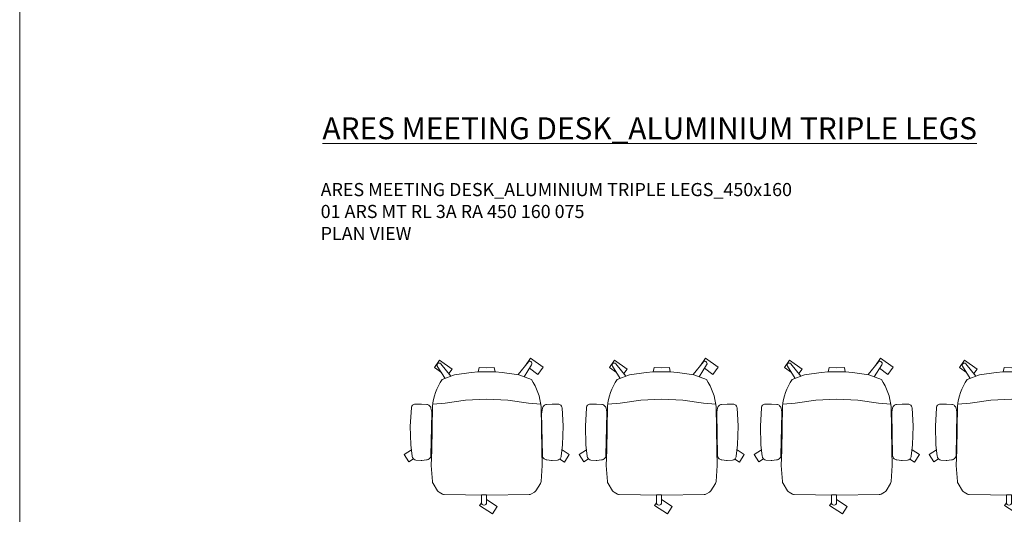
# Model space of a CAD drawing. Units: millimetres. Extents: x 838415 to 9545265, y -2488280 to -209876.
# Drawn here: x 888791 to 893292, y -223982 to -221722 of the extents above; entities that cross this region are included whole.
import ezdxf

# ---------------------------------------------------------------- set-up
doc = ezdxf.new("R2010")
doc.units = ezdxf.units.MM
for name, color, linetype, lineweight in [('Düz_Çizgi_Addo', 7, 'Continuous', 20), ('Referans_Addo', 5, 'Continuous', 5), ('Yazı_Addo', 3, 'Continuous', 5)]:
    doc.layers.add(name, color=color, linetype=linetype, lineweight=lineweight)

# ---------------------------------------------------------------- blocks, each defined once
blk = doc.blocks.new('O-Live_Addo')
at = {"layer": 'Düz_Çizgi_Addo'}
for p, q in [((-21.31, 58.85), (-17.73, 53.26)), ((-20.76, 60.19), (-21.03, 60.02)), ((-15.12, 54.28), (-19.67, 59.99)), ((15.65, 54.97), (20.32, 60.82)), ((21.8, 59.44), (18.33, 54.02)), ((21.4, 61.02), (21.43, 61.01)), ((-17.78, 41.87), (-23.42, 41.46)), ((-8.36, 43.31), (-17.78, 41.87)), ((1.27, 43.79), (-8.36, 43.31)), ((1.27, 43.79), (10.9, 43.31)), ((10.9, 43.31), (20.32, 41.87)), ((20.32, 41.87), (25.96, 41.46))]:
    blk.add_line(p, q, dxfattribs=at)
for points in [[(-19.43, 55.91), (-22.66, 58.23), (-20.29, 61.52), (-14.6, 57.44), (-16.04, 55.43)], [(18.99, 59.16), (18.94, 59.2), (21.3, 62.49), (27, 58.41), (24.64, 55.11), (20.79, 57.87)], [(-33.15, 20.69), (-36.49, 18.55), (-34.3, 15.14), (-32.22, 16.47)], [(35.68, 20.62), (39.02, 18.48), (36.83, 15.06), (34.7, 16.43)], [(1.19, -2.13), (6.06, -5.25), (3.87, -8.66), (-2.04, -4.88), (-1.19, -3.56)]]:
    blk.add_lwpolyline(points, dxfattribs=at)
blk.add_lwpolyline([(-2.6, 56.27), (-2.2, 58.18), (1.27, 58.11), (4.74, 58.18), (5.14, 56.27), (1.27, 56.19), (-2.6, 56.27), (-5.87, 55.98), (-13.46, 54.92), (-19.13, 52.71, 0.129038), (-23.54, 40.43), (-23.86, 20.41), (-24.11, 13.39), (-23.58, 6.11, 0.123303), (-23.28, 5.19), (-21.24, 1.96, 0.122815), (-20.54, 1.29), (-18.96, 0.38, 0.127962), (-18.14, 0.16), (1.27, -0.02), (20.68, 0.16, 0.127962), (21.49, 0.38), (23.08, 1.29, 0.122815), (23.78, 1.96), (25.82, 5.19, 0.123303), (26.12, 6.11), (26.65, 13.39), (26.4, 20.41), (26.08, 40.43, 0.129038), (21.66, 52.71), (16, 54.92), (8.4, 55.98), (5.14, 56.27)], format="xyb", dxfattribs=at)
for points in [[(-24.22, 17.99, -0.258394), (-25.04, 16.58), (-25.56, 16.27, -0.105055), (-26.22, 16.04), (-28.36, 15.78, -0.049513), (-28.69, 15.77), (-31.12, 15.96, -0.15049), (-32.04, 16.32), (-32.27, 16.51), (-32.62, 17.15, -0.096943), (-32.81, 17.76), (-33.41, 22.97), (-33.65, 31.42), (-33.14, 39.78, -0.115041), (-32.92, 40.51), (-32.62, 41.03), (-31.72, 41.44), (-28.6, 41.49), (-26.1, 41.39, -0.211678), (-24.88, 40.79), (-24.58, 40.43, -0.129199), (-24.21, 39.66), (-23.87, 37.84, -0.051041), (-23.84, 37.5)], [(26.76, 17.99, 0.258394), (27.58, 16.58), (28.1, 16.27, 0.105055), (28.76, 16.04), (30.9, 15.78, 0.049513), (31.23, 15.77), (33.66, 15.96, 0.15049), (34.58, 16.32), (34.81, 16.51), (35.16, 17.15, 0.096943), (35.35, 17.76), (35.95, 22.97), (36.19, 31.42), (35.68, 39.78, 0.115041), (35.46, 40.51), (35.16, 41.03), (34.26, 41.44), (31.14, 41.49), (28.64, 41.39, 0.211678), (27.42, 40.79), (27.12, 40.43, 0.129199), (26.75, 39.66), (26.41, 37.84, 0.051041), (26.38, 37.5)], [(0.07, -4.63), (-0.07, -4.63, -0.414214), (-1.19, -3.51), (-1.19, 0), (1.19, 0), (1.19, -3.51, -0.414214)]]:
    blk.add_lwpolyline(points, format="xyb", close=True, dxfattribs=at)
for centre, radius, start, end in [((-20.6, 59.3), 0.84, 120.6467, 212.6189), ((-20.33, 59.46), 0.84, 38.5722, 120.6467), ((20.97, 60.3), 0.84, 59.3533, 141.4278), ((20.86, 60.05), 1.12, 327.3811, 59.3533)]:
    blk.add_arc(centre, radius, start, end, dxfattribs=at)

msp = doc.modelspace()

# ---------------------------------------------------------------- linework, layer by layer
at = {"layer": 'Referans_Addo'}
msp.add_line((888791, -221611.8), (888791, -227123.3), dxfattribs=at)

# ---------------------------------------------------------------- block references
at = {"xscale": 10, "yscale": 10, "zscale": 10}
for p in [(890913.1, -223893.6), (891713.1, -223893.6), (892513.1, -223893.6), (893313.1, -223893.6)]:
    msp.add_blockref('O-Live_Addo', p, dxfattribs=at)

# ---------------------------------------------------------------- texts
at = {"layer": 'Yazı_Addo', "attachment_point": 1}
for s, insert, char_height, width in [('{\\fCentury Gothic|b0|i0|c162|p34;\\LARES MEETING DESK_ALUMINIUM TRIPLE LEGS}', (890174.7, -222168.2), 100, 3523.97), ('{\\fCentury Gothic|b0|i0|c162|p34;ARES MEETING DESK_ALUMINIUM TRIPLE LEGS_450x160\\P01 ARS MT RL 3A RA 450 160 075}', (890166.8, -222468.2), 60, 2868.562), ('{\\fCentury Gothic|b0|i0|c162|p34;PLAN VIEW}', (890166.8, -222668.9), 60, 2868.562)]:
    msp.add_mtext(s, dxfattribs=dict(at, insert=insert, char_height=char_height, width=width))

doc.saveas('drawing.dxf')
